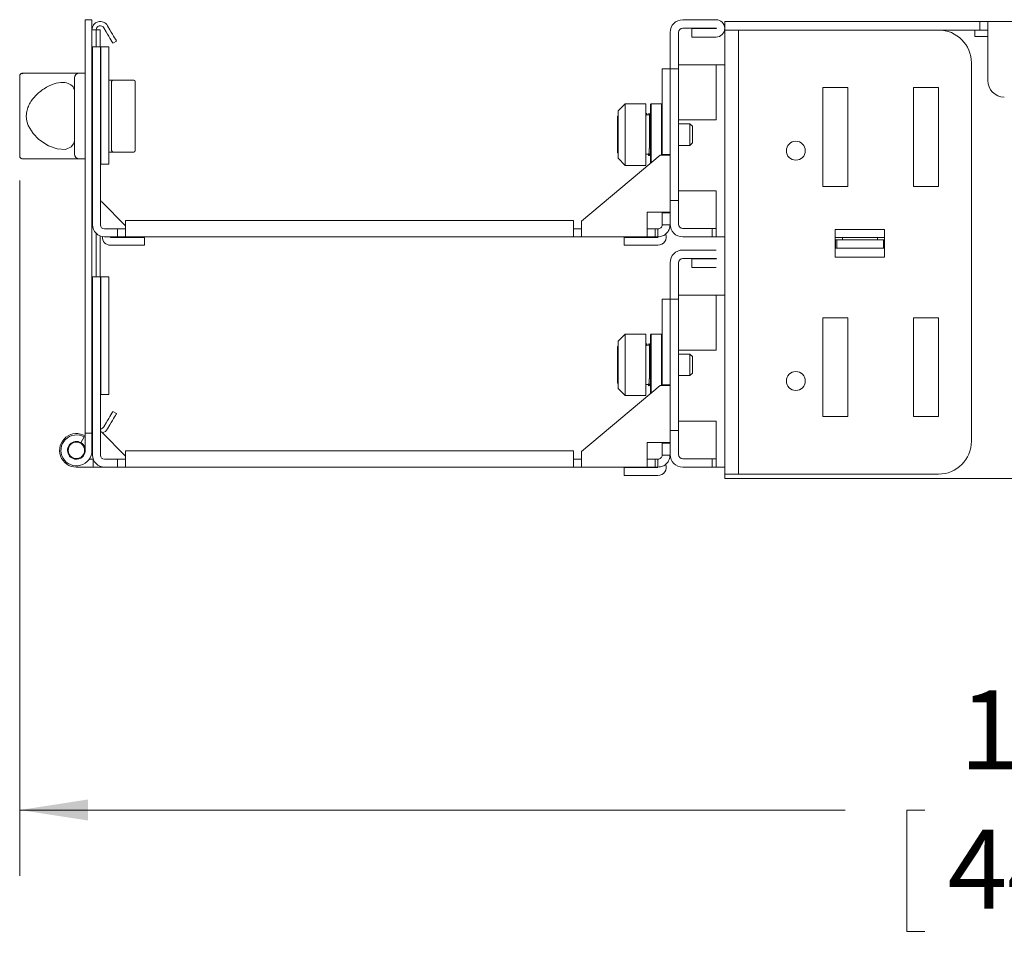
# Model space of a CAD drawing. Units: inches. Extents: x 0.3 to 21.8, y 0.2 to 16.9.
# Drawn here: x 12.7 to 14.6, y 6 to 7.7 of the extents above; entities that cross this region are included whole.
import ezdxf

# ---------------------------------------------------------------- set-up
doc = ezdxf.new("R2010")
doc.units = ezdxf.units.IN
doc.header["$MEASUREMENT"] = 0
doc.styles.add('SLDTEXTSTYLE1', font='TXT', dxfattribs={"width": 0.605})
doc.dimstyles.new('SLDDIMSTYLE0', dxfattribs={"dimtxt": 0.15, "dimasz": 0.13, "dimexe": 0, "dimexo": 0.0625, "dimgap": 0.0375, "dimtad": 0, "dimtih": 1, "dimtoh": 1, "dimlfac": 4, "dimrnd": 1e-09, "dimzin": 12, "dimdsep": 46, "dimtxsty": 'SLDTEXTSTYLE1', "dimsah": 1, "dimcen": 0.09, "dimadec": 0, "dimazin": 3, "dimtfac": 1, "dimtofl": 0, "dimtmove": 0, "dimatfit": 3, "dimfxl": 0, "dimfrac": 2, "dimtolj": 1, "dimtzin": 12, "dimarcsym": 0})

# ---------------------------------------------------------------- blocks, each defined once
blk = doc.blocks.new('_D_4')
at = {"color": 7, "linetype": 'Continuous', "lineweight": 0}
for p, q in [((12.6787, 7.4166), (12.6787, 6.0954)), ((17.0647, 6.966), (17.0647, 6.0954)), ((12.6787, 6.2204), (14.2475, 6.2204)), ((14.3992, 6.2199), (14.3649, 6.2199)), ((14.3649, 6.2199), (14.3649, 5.9897)), ((15.3441, 6.2199), (15.3785, 6.2199)), ((15.3785, 6.2199), (15.3785, 5.9897)), ((17.0647, 6.2204), (15.4959, 6.2204)), ((14.3649, 5.9897), (14.3992, 5.9897)), ((15.3785, 5.9897), (15.3441, 5.9897))]:
    blk.add_line(p, q, dxfattribs=at)
for points in [[(12.6787, 6.2204), (12.8087, 6.2004), (12.8087, 6.2404)], [(17.0647, 6.2204), (16.9347, 6.2404), (16.9347, 6.2004)]]:
    blk.add_solid(points, dxfattribs=at)
at = {"color": 7, "linetype": 'Continuous', "lineweight": 0, "char_height": 0.15, "attachment_point": 1, "style": 'SLDTEXTSTYLE1'}
for s, insert in [('17,54in', (14.4649, 6.4476, 0.001)), ('445,6mm', (14.4422, 6.183, 0.001))]:
    blk.add_mtext(s, dxfattribs=dict(at, insert=insert))

msp = doc.modelspace()

# ---------------------------------------------------------------- linework, layer by layer
at = {"color": 7, "linetype": 'Continuous', "lineweight": 15}
for p, q in [((12.8034, 7.7219), (12.8159, 7.7219)), ((12.8034, 7.6969), (12.8034, 7.7219)), ((12.8159, 7.7219), (12.8159, 7.6969)), ((12.8457, 7.7105), (12.8502, 7.7028)), ((14.0023, 7.7218), (13.9388, 7.7218)), ((14.0188, 7.7022), (14.0188, 7.7182)), ((14.0188, 7.7182), (14.0428, 7.7182)), ((14.0428, 7.7182), (14.5038, 7.7182)), ((14.5038, 7.7022), (14.5038, 7.7182)), ((14.5038, 7.7182), (14.5188, 7.7182)), ((14.5188, 7.6942), (14.5188, 7.7182)), ((14.5188, 7.7182), (15.6125, 7.7182)), ((12.8034, 6.9365), (12.8034, 7.6969)), ((12.8159, 7.7025), (12.8239, 7.7025)), ((12.8159, 6.9365), (12.8159, 7.6969)), ((12.8239, 7.7025), (12.8314, 7.7025)), ((12.8239, 7.6775), (12.8239, 7.7025)), ((12.8314, 7.7025), (12.8314, 7.6775)), ((12.8388, 7.7065), (12.8433, 7.6988)), ((13.9148, 7.6978), (13.9148, 7.6287)), ((13.9308, 7.6978), (13.9308, 7.6287)), ((14.0023, 7.7058), (13.9388, 7.7058)), ((13.9563, 7.7049), (13.9563, 7.6889)), ((13.9563, 7.7049), (14.0023, 7.7049)), ((14.0188, 7.7022), (14.045, 7.7022)), ((14.0188, 7.6397), (14.0188, 7.7022)), ((14.045, 7.7022), (14.045, 7.6397)), ((14.053, 7.7022), (14.045, 7.7022)), ((14.425, 7.7022), (14.053, 7.7022)), ((14.425, 7.7022), (14.5038, 7.7022)), ((14.4938, 7.6897), (14.4938, 7.7022)), ((14.5038, 7.7022), (14.5188, 7.7022)), ((14.5188, 7.6063), (14.5188, 7.6942)), ((12.8239, 7.6706), (12.8239, 7.6775)), ((12.8314, 7.6706), (12.8314, 7.6775)), ((12.8627, 7.6811), (12.8558, 7.6771)), ((13.9563, 7.6889), (14.0023, 7.6889)), ((14.5188, 7.6897), (14.4938, 7.6897)), ((12.8171, 7.6706), (12.8321, 7.6706)), ((12.8171, 7.6081), (12.8171, 7.6706)), ((12.8321, 7.6706), (12.8321, 7.6081)), ((12.8331, 7.6706), (12.8321, 7.6706)), ((12.8331, 7.6706), (12.8481, 7.6706)), ((12.8331, 7.4473), (12.8331, 7.6706)), ((12.8481, 7.4473), (12.8481, 7.6706)), ((13.931, 7.5318), (13.931, 7.6361)), ((13.931, 7.6361), (14.0023, 7.6361)), ((14.0023, 7.5318), (14.0023, 7.6361)), ((14.0188, 7.6361), (14.0023, 7.6361)), ((14.0188, 6.921), (14.0188, 7.6397)), ((14.045, 6.921), (14.045, 7.6397)), ((14.4875, 6.921), (14.4875, 7.6397)), ((12.8032, 7.6201), (12.7918, 7.6201)), ((13.8998, 7.6287), (13.9148, 7.6287)), ((13.8998, 7.5662), (13.8998, 7.6287)), ((13.9148, 7.6287), (13.9148, 7.5662)), ((13.9148, 7.6287), (13.9308, 7.6287)), ((13.9308, 7.6287), (13.9308, 7.5662)), ((12.6787, 7.5389), (12.6787, 7.6113)), ((12.783, 7.6051), (12.783, 7.4727)), ((12.8159, 7.6073), (12.8171, 7.6073)), ((12.8171, 7.3323), (12.8171, 7.6081)), ((12.8321, 7.3323), (12.8321, 7.6081)), ((12.8481, 7.6073), (12.8504, 7.6073)), ((12.8534, 7.6044), (12.8534, 7.4735)), ((12.8599, 7.6073), (12.8949, 7.6073)), ((12.8984, 7.6044), (12.8984, 7.4735)), ((14.2525, 7.5928), (14.205, 7.5928)), ((14.205, 7.5928), (14.205, 7.4053)), ((14.2525, 7.4053), (14.2525, 7.5928)), ((14.3775, 7.5928), (14.3775, 7.4053)), ((14.425, 7.5928), (14.3775, 7.5928)), ((14.425, 7.4053), (14.425, 7.5928)), ((13.8297, 7.5622), (13.8161, 7.5487)), ((13.869, 7.5622), (13.8297, 7.5622)), ((13.8297, 7.5622), (13.8297, 7.4452)), ((13.869, 7.4452), (13.869, 7.5622)), ((13.879, 7.5622), (13.8775, 7.5608)), ((13.8775, 7.4492), (13.8775, 7.5608)), ((13.8983, 7.5622), (13.879, 7.5622)), ((13.879, 7.4813), (13.879, 7.5622)), ((13.8998, 7.5608), (13.8983, 7.5622)), ((13.8983, 7.4645), (13.8983, 7.5622)), ((13.8998, 7.5662), (13.8998, 7.4657)), ((13.9148, 7.5662), (13.9148, 7.4657)), ((13.9148, 7.4412), (13.9148, 7.5662)), ((13.9308, 7.4412), (13.9308, 7.5662)), ((13.8161, 7.5487), (13.8161, 7.4588)), ((12.6787, 7.4666), (12.6787, 7.5389)), ((13.8161, 7.5392), (13.8148, 7.5378)), ((13.8148, 7.5378), (13.8148, 7.4696)), ((13.8692, 7.5411), (13.869, 7.5411)), ((13.8775, 7.5411), (13.8694, 7.5411)), ((13.9526, 7.5242), (13.9308, 7.5242)), ((13.931, 7.5318), (13.931, 7.5242)), ((14.0023, 7.5318), (13.931, 7.5318)), ((13.9573, 7.5196), (13.9526, 7.5242)), ((13.9526, 7.4832), (13.9526, 7.5242)), ((13.9573, 7.4976), (13.9573, 7.5196)), ((13.9526, 7.4832), (13.9573, 7.4879)), ((13.9573, 7.4879), (13.9573, 7.4976)), ((12.8159, 7.4705), (12.8171, 7.4705)), ((12.8481, 7.4705), (12.8504, 7.4705)), ((12.8599, 7.4705), (12.8949, 7.4705)), ((13.8148, 7.4696), (13.8161, 7.4683)), ((13.879, 7.4504), (13.879, 7.4813)), ((13.9308, 7.4832), (13.9526, 7.4832)), ((13.931, 7.4832), (13.931, 7.3968)), ((12.8032, 7.4577), (12.7918, 7.4577)), ((13.8957, 7.4645), (13.7465, 7.3393)), ((13.8161, 7.4588), (13.8297, 7.4452)), ((13.869, 7.4664), (13.8775, 7.4664)), ((13.9148, 7.4645), (13.8957, 7.4645)), ((13.8998, 7.4657), (13.9148, 7.4657)), ((13.8998, 7.4657), (13.8998, 7.4645)), ((13.9148, 7.3563), (13.9148, 7.4645)), ((12.8321, 7.4473), (12.8331, 7.4473)), ((12.8331, 7.4473), (12.8481, 7.4473)), ((13.8297, 7.4452), (13.869, 7.4452)), ((13.9308, 7.4412), (13.9308, 7.3787)), ((13.931, 7.3968), (14.0023, 7.3968)), ((14.0023, 7.3333), (14.0023, 7.3968)), ((14.205, 7.4053), (14.2525, 7.4053)), ((14.3775, 7.4053), (14.425, 7.4053)), ((12.8798, 7.3304), (12.8345, 7.3757)), ((13.9308, 7.3787), (13.9148, 7.3787)), ((13.9308, 7.3787), (13.9308, 7.3333)), ((13.8715, 7.3563), (13.9148, 7.3563)), ((13.8715, 7.3323), (13.8715, 7.3563)), ((13.8998, 7.3563), (13.8998, 7.3551)), ((13.8998, 7.3551), (13.9148, 7.3551)), ((13.8998, 7.3551), (13.8998, 7.3323)), ((13.9148, 7.3563), (13.9148, 7.3551)), ((13.9148, 7.3551), (13.9148, 7.3323)), ((12.8798, 7.3093), (12.8798, 7.3403)), ((13.7315, 7.3403), (12.8798, 7.3403)), ((13.7315, 7.3403), (13.7315, 7.3093)), ((13.7465, 7.3393), (13.7465, 7.3323)), ((12.8648, 7.3243), (12.8401, 7.3243)), ((12.8648, 7.3243), (12.8648, 7.3093)), ((12.8648, 7.3243), (12.8798, 7.3243)), ((13.7465, 7.3243), (13.7315, 7.3243)), ((13.7465, 7.3093), (13.7465, 7.3323)), ((13.8715, 7.3323), (13.8715, 7.3093)), ((13.8865, 7.3243), (13.8715, 7.3243)), ((13.8865, 7.3243), (13.8865, 7.3093)), ((13.8918, 7.3243), (13.8865, 7.3243)), ((13.8918, 7.3093), (13.8918, 7.3243)), ((13.9148, 7.3323), (13.8998, 7.3323)), ((13.9388, 7.3253), (13.9948, 7.3253)), ((13.9948, 7.3093), (13.9948, 7.3253)), ((14.0023, 7.3253), (13.9948, 7.3253)), ((14.0023, 7.3093), (14.0023, 7.3333)), ((14.3225, 7.3235), (14.2288, 7.3235)), ((14.2288, 7.3235), (14.2288, 7.2707)), ((14.3225, 7.2707), (14.3225, 7.3235)), ((12.8239, 7.2331), (12.8239, 7.3161)), ((12.8314, 7.2331), (12.8314, 7.3111)), ((12.8648, 7.3093), (12.8401, 7.3093)), ((12.8514, 7.3084), (12.9159, 7.3084)), ((12.8648, 7.3093), (12.8798, 7.3093)), ((13.7315, 7.3093), (12.8798, 7.3093)), ((12.9159, 7.3084), (12.9159, 7.2934)), ((13.7315, 7.3093), (13.7465, 7.3093)), ((13.8715, 7.3093), (13.7465, 7.3093)), ((13.8273, 7.3084), (13.8273, 7.2934)), ((13.8273, 7.3084), (13.8918, 7.3084)), ((13.8715, 7.3093), (13.8865, 7.3093)), ((13.8918, 7.3093), (13.8865, 7.3093)), ((13.9388, 7.3093), (13.9948, 7.3093)), ((13.9948, 7.3093), (14.0023, 7.3093)), ((14.0188, 7.3093), (14.0023, 7.3093)), ((14.3225, 7.3078), (14.2288, 7.3078)), ((14.2288, 7.3038), (14.2289, 7.3038)), ((14.2289, 7.2878), (14.2289, 7.3038)), ((14.2289, 7.3038), (14.2314, 7.3038)), ((14.2314, 7.2878), (14.2314, 7.3038)), ((14.2314, 7.3038), (14.3201, 7.3038)), ((14.2426, 7.3078), (14.2426, 7.3038)), ((14.3089, 7.3038), (14.3089, 7.3078)), ((14.3201, 7.2878), (14.3201, 7.3038)), ((14.3201, 7.3038), (14.3225, 7.3038)), ((12.8514, 7.2934), (12.9159, 7.2934)), ((13.8273, 7.2934), (13.8918, 7.2934)), ((14.0023, 7.2843), (13.9388, 7.2843)), ((14.2288, 7.2878), (14.3225, 7.2878)), ((14.0023, 7.2683), (13.9388, 7.2683)), ((13.9563, 7.2674), (13.9563, 7.2514)), ((13.9563, 7.2674), (14.0023, 7.2674)), ((14.2288, 7.2707), (14.3225, 7.2707)), ((13.9148, 7.2603), (13.9148, 7.1912)), ((13.9308, 7.2603), (13.9308, 7.1912)), ((13.9563, 7.2514), (14.0023, 7.2514)), ((12.8171, 7.2331), (12.8321, 7.2331)), ((12.8171, 7.1706), (12.8171, 7.2331)), ((12.8321, 7.2331), (12.8321, 7.1706)), ((12.8331, 7.2331), (12.8321, 7.2331)), ((12.8331, 7.2331), (12.8481, 7.2331)), ((12.8331, 7.0098), (12.8331, 7.2331)), ((12.8481, 7.0098), (12.8481, 7.2331)), ((13.8998, 7.1912), (13.9148, 7.1912)), ((13.8998, 7.1287), (13.8998, 7.1912)), ((13.9148, 7.1912), (13.9148, 7.1287)), ((13.9148, 7.1912), (13.9308, 7.1912)), ((13.9308, 7.1912), (13.9308, 7.1287)), ((13.931, 7.0943), (13.931, 7.1986)), ((13.931, 7.1986), (14.0023, 7.1986)), ((14.0023, 7.0943), (14.0023, 7.1986)), ((14.0188, 7.1986), (14.0023, 7.1986)), ((12.8171, 6.8948), (12.8171, 7.1706)), ((12.8321, 6.8948), (12.8321, 7.1706)), ((14.205, 7.1553), (14.205, 6.9678)), ((14.2525, 7.1553), (14.205, 7.1553)), ((14.2525, 6.9678), (14.2525, 7.1553)), ((14.3775, 7.1553), (14.3775, 6.9678)), ((14.425, 7.1553), (14.3775, 7.1553)), ((14.425, 6.9678), (14.425, 7.1553)), ((13.8297, 7.1247), (13.8161, 7.1112)), ((13.8161, 7.1112), (13.8161, 7.0213)), ((13.869, 7.1247), (13.8297, 7.1247)), ((13.8297, 7.1247), (13.8297, 7.0077)), ((13.869, 7.0077), (13.869, 7.1247)), ((13.879, 7.1247), (13.8775, 7.1233)), ((13.8775, 7.0117), (13.8775, 7.1233)), ((13.8983, 7.1247), (13.879, 7.1247)), ((13.879, 7.0438), (13.879, 7.1247)), ((13.8998, 7.1233), (13.8983, 7.1247)), ((13.8983, 7.027), (13.8983, 7.1247)), ((13.8998, 7.1287), (13.8998, 7.0282)), ((13.9148, 7.1287), (13.9148, 7.0282)), ((13.9148, 7.0037), (13.9148, 7.1287)), ((13.9308, 7.0037), (13.9308, 7.1287)), ((13.8161, 7.1017), (13.8148, 7.1003)), ((13.8148, 7.1003), (13.8148, 7.0321)), ((13.8692, 7.1036), (13.869, 7.1036)), ((13.8775, 7.1036), (13.8694, 7.1036)), ((13.931, 7.0943), (13.931, 7.0867)), ((14.0023, 7.0943), (13.931, 7.0943)), ((13.9526, 7.0867), (13.9308, 7.0867)), ((13.9573, 7.0821), (13.9526, 7.0867)), ((13.9526, 7.0457), (13.9526, 7.0867)), ((13.9573, 7.0601), (13.9573, 7.0821)), ((13.9573, 7.0504), (13.9573, 7.0601)), ((13.879, 7.0129), (13.879, 7.0438)), ((13.9308, 7.0457), (13.9526, 7.0457)), ((13.931, 7.0457), (13.931, 6.9593)), ((13.9526, 7.0457), (13.9573, 7.0504)), ((13.8957, 7.027), (13.7465, 6.9018)), ((13.8148, 7.0321), (13.8161, 7.0308)), ((13.8161, 7.0213), (13.8297, 7.0077)), ((13.869, 7.0289), (13.8775, 7.0289)), ((13.9148, 7.027), (13.8957, 7.027)), ((13.8998, 7.0282), (13.9148, 7.0282)), ((13.8998, 7.0282), (13.8998, 7.027)), ((13.9148, 6.9188), (13.9148, 7.027)), ((12.8321, 7.0098), (12.8331, 7.0098)), ((12.8331, 7.0098), (12.8481, 7.0098)), ((13.8297, 7.0077), (13.869, 7.0077)), ((13.9308, 7.0037), (13.9308, 6.9412)), ((12.8558, 6.9778), (12.8627, 6.9738)), ((14.205, 6.9678), (14.2525, 6.9678)), ((14.3775, 6.9678), (14.425, 6.9678)), ((12.8171, 6.9525), (12.8159, 6.9525)), ((12.8388, 6.9485), (12.8433, 6.9562)), ((12.8457, 6.9445), (12.8502, 6.9522)), ((13.931, 6.9593), (14.0023, 6.9593)), ((14.0023, 6.8958), (14.0023, 6.9593)), ((12.795, 6.9183), (12.8012, 6.9292)), ((12.8159, 6.9365), (12.8034, 6.9365)), ((12.8034, 6.9365), (12.8034, 6.9037)), ((12.8159, 6.9365), (12.8159, 6.9037)), ((12.8798, 6.8929), (12.8345, 6.9382)), ((13.9308, 6.9412), (13.9148, 6.9412)), ((13.9308, 6.9412), (13.9308, 6.8958)), ((12.8171, 6.9126), (12.8159, 6.9161)), ((13.8715, 6.9188), (13.9148, 6.9188)), ((13.8715, 6.8948), (13.8715, 6.9188)), ((13.8998, 6.9188), (13.8998, 6.9176)), ((13.8998, 6.9176), (13.9148, 6.9176)), ((13.8998, 6.9176), (13.8998, 6.8948)), ((13.9148, 6.9188), (13.9148, 6.9176)), ((13.9148, 6.9176), (13.9148, 6.8948)), ((14.0188, 6.8585), (14.0188, 6.921)), ((14.045, 6.921), (14.045, 6.8585)), ((12.8106, 6.8868), (12.8184, 6.8868)), ((12.8154, 6.8986), (12.8171, 6.8983)), ((12.8184, 6.8718), (12.8184, 6.8868)), ((12.8184, 6.8868), (12.8186, 6.8868)), ((12.8648, 6.8868), (12.8401, 6.8868)), ((12.8648, 6.8868), (12.8648, 6.8718)), ((12.8648, 6.8868), (12.8798, 6.8868)), ((12.8798, 6.8718), (12.8798, 6.9028)), ((13.7315, 6.9028), (12.8798, 6.9028)), ((13.7315, 6.9028), (13.7315, 6.8718)), ((13.7465, 6.8868), (13.7315, 6.8868)), ((13.7465, 6.9018), (13.7465, 6.8948)), ((13.7465, 6.8718), (13.7465, 6.8948)), ((13.8715, 6.8948), (13.8715, 6.8718)), ((13.8865, 6.8868), (13.8715, 6.8868)), ((13.8865, 6.8868), (13.8865, 6.8718)), ((13.8918, 6.8868), (13.8865, 6.8868)), ((13.8918, 6.8718), (13.8918, 6.8868)), ((13.9148, 6.8948), (13.8998, 6.8948)), ((13.9388, 6.8878), (13.9948, 6.8878)), ((13.9948, 6.8718), (13.9948, 6.8878)), ((14.0023, 6.8878), (13.9948, 6.8878)), ((14.0023, 6.8718), (14.0023, 6.8958)), ((12.7865, 6.8718), (12.8184, 6.8718)), ((12.8184, 6.8718), (12.8401, 6.8718)), ((12.8648, 6.8718), (12.8401, 6.8718)), ((12.8648, 6.8718), (12.8798, 6.8718)), ((13.7315, 6.8718), (12.8798, 6.8718)), ((13.7315, 6.8718), (13.7465, 6.8718)), ((13.8715, 6.8718), (13.7465, 6.8718)), ((13.8273, 6.8709), (13.8273, 6.8559)), ((13.8273, 6.8709), (13.8918, 6.8709)), ((13.8715, 6.8718), (13.8865, 6.8718)), ((13.8918, 6.8718), (13.8865, 6.8718)), ((13.9388, 6.8718), (13.9948, 6.8718)), ((13.9948, 6.8718), (14.0023, 6.8718)), ((14.0188, 6.8718), (14.0023, 6.8718)), ((13.8273, 6.8559), (13.8918, 6.8559)), ((14.045, 6.8585), (14.0188, 6.8585)), ((14.0188, 6.8503), (14.0188, 6.8585)), ((16.1198, 6.8503), (14.0188, 6.8503)), ((14.053, 6.8585), (14.045, 6.8585)), ((14.425, 6.8585), (14.053, 6.8585))]:
    msp.add_line(p, q, dxfattribs=at)
at = {"color": 7, "linetype": 'Continuous', "lineweight": 15, "flags": 128}
for points in [[(12.8558, 7.6771), (12.8555, 7.6775), (12.8548, 7.6788), (12.8537, 7.6808), (12.8521, 7.6835), (12.8502, 7.6867), (12.848, 7.6905), (12.8457, 7.6945), (12.8433, 7.6988)], [(12.8502, 7.7028), (12.8526, 7.6985), (12.855, 7.6945), (12.8571, 7.6907), (12.859, 7.6875), (12.8606, 7.6848), (12.8617, 7.6828), (12.8625, 7.6815), (12.8627, 7.6811)], [(12.6911, 7.5389), (12.6923, 7.5291), (12.695, 7.5208), (12.7044, 7.5054), (12.7152, 7.4943), (12.7337, 7.4821), (12.7498, 7.4763), (12.7654, 7.4755), (12.7768, 7.4805), (12.781, 7.486), (12.7819, 7.4884), (12.7822, 7.4896), (12.7824, 7.4902), (12.7824, 7.4905), (12.7825, 7.4907), (12.7825, 7.4908), (12.7825, 7.4908), (12.7825, 7.4908), (12.7825, 7.4908), (12.7825, 7.4908), (12.7825, 7.4908), (12.7825, 7.4908), (12.7825, 7.4908), (12.7825, 7.4908), (12.7825, 7.4908), (12.7825, 7.4908), (12.7825, 7.4908), (12.7826, 7.4915), (12.7828, 7.4926), (12.783, 7.4963)], [(12.8433, 6.9562), (12.8457, 6.9604), (12.848, 6.9644), (12.8502, 6.9682), (12.8521, 6.9715), (12.8537, 6.9742), (12.8548, 6.9762), (12.8555, 6.9774), (12.8558, 6.9778)], [(12.8627, 6.9738), (12.8625, 6.9734), (12.8617, 6.9722), (12.8606, 6.9702), (12.859, 6.9675), (12.8571, 6.9642), (12.855, 6.9604), (12.8526, 6.9564), (12.8502, 6.9522)], [(12.8159, 6.9525), (12.8167, 6.9473), (12.8171, 6.9463)]]:
    msp.add_lwpolyline(points, dxfattribs=at)
at = {"color": 7, "linetype": 'Continuous', "lineweight": 15}
for centre, radius in [((14.1538, 7.473), 0.018), ((14.1538, 7.0355), 0.018), ((12.7865, 6.9037), 0.0156)]:
    msp.add_circle(centre, radius, dxfattribs=at)
for centre, radius, start, end in [((12.8319, 7.7025), 0.016, 30, 180), ((12.8319, 7.7025), 0.008, 30, 180), ((13.9388, 7.6978), 0.024, 90, 180), ((14.0023, 7.7054), 0.0165, 270, 90), ((13.9388, 7.6978), 0.008, 90, 180), ((14.0023, 7.7054), 0.000492, 270, 90), ((14.425, 7.6397), 0.0625, 0, 90), ((12.7918, 7.6113), 0.00886, 90, 180), ((12.8563, 7.6044), 0.00295, 90, 180), ((12.8954, 7.6044), 0.00295, 0, 90), ((14.55, 7.6063), 0.0313, 180, 270), ((12.8563, 7.4735), 0.00295, 180, 270), ((12.8954, 7.4735), 0.00295, 270, 0), ((12.7918, 7.4666), 0.00886, 180, 270), ((12.8401, 7.3814), 0.008, 180, 225), ((12.8401, 7.3323), 0.023, 180, 270), ((12.8401, 7.3323), 0.008, 180, 270), ((13.9388, 7.3333), 0.024, 180, 270), ((13.9388, 7.3333), 0.008, 180, 270), ((12.8514, 7.3089), 0.0155, 176.7308, 270), ((12.8514, 7.3089), 0.000492, 90, 270), ((13.8918, 7.3089), 0.0155, 270, 22.3576), ((13.9388, 7.2603), 0.024, 90, 180), ((13.9388, 7.2603), 0.008, 90, 180), ((14.0023, 7.2679), 0.000492, 270, 90), ((12.8319, 6.9525), 0.008, 271.8267, 330), ((12.8401, 6.9439), 0.008, 180, 225), ((12.8319, 6.9525), 0.016, 284.0129, 330), ((12.7865, 6.9037), 0.0319, 58.0343, 270), ((12.7865, 6.9037), 0.0294, 60, 0), ((12.7865, 6.9037), 0.0169, 60, 0), ((12.7865, 6.9037), 0.0169, 0, 60), ((14.425, 6.921), 0.0625, 270, 0), ((12.8401, 6.8948), 0.023, 180, 270), ((12.8401, 6.8948), 0.008, 180, 270), ((13.9388, 6.8958), 0.024, 180, 270), ((13.9388, 6.8958), 0.008, 180, 270), ((13.8918, 6.8714), 0.0155, 270, 22.3576)]:
    msp.add_arc(centre, radius, start, end, dxfattribs=at)
for points, knots in [([(12.6787, 7.6152), (12.6787, 7.6158), (12.6789, 7.6171), (12.68, 7.6188), (12.6816, 7.6199), (12.6829, 7.62), (12.6836, 7.6201)], [0, 0, 0, 0, 0.249083, 0.49828, 0.749696, 1, 1, 1, 1]), ([(12.6836, 7.6201), (12.6836, 7.6201), (12.6837, 7.62), (12.6841, 7.6196), (12.6844, 7.6191), (12.6846, 7.6188)], [0, 0, 0, 0, 0.295418, 0.628921, 1, 1, 1, 1]), ([(12.6836, 7.6201), (12.6961, 7.6201), (12.7211, 7.6201), (12.7502, 7.6201), (12.7698, 7.6201), (12.7818, 7.6201), (12.7901, 7.6201), (12.7913, 7.6201), (12.7918, 7.6201)], [0, 0, 0, 0, 0.2500317, 0.4998331, 0.6251134, 0.7501141, 0.8750961, 1, 1, 1, 1]), ([(12.6787, 7.6152), (12.6787, 7.6152), (12.6787, 7.6152), (12.6787, 7.6152), (12.6787, 7.6152), (12.6787, 7.6152), (12.6787, 7.6151), (12.6787, 7.6146), (12.6787, 7.6134), (12.6787, 7.6122), (12.6787, 7.6113)], [0, 0, 0, 0, 0.000528, 0.001114, 0.002614, 0.007384, 0.024564, 0.088347, 0.314621, 1, 1, 1, 1]), ([(12.6911, 7.5389), (12.6914, 7.5427), (12.692, 7.5499), (12.6973, 7.5632), (12.708, 7.5779), (12.7249, 7.5917), (12.7435, 7.6007), (12.7611, 7.6038), (12.7742, 7.6004), (12.7806, 7.595), (12.7813, 7.5905), (12.7814, 7.5899)], [0, 0, 0, 0, 0.074492, 0.14133, 0.281514, 0.42896, 0.577192, 0.715276, 0.848021, 0.981324, 1, 1, 1, 1]), ([(12.783, 7.6113), (12.783, 7.6112), (12.783, 7.6111), (12.783, 7.6103), (12.783, 7.6095), (12.783, 7.6085), (12.783, 7.6071), (12.783, 7.6059), (12.783, 7.6051)], [0, 0, 0, 0, 0.239466, 0.368361, 0.500002, 0.631639, 0.760544, 1, 1, 1, 1]), ([(12.8504, 7.6073), (12.8512, 7.6073), (12.8523, 7.6073), (12.8537, 7.6073), (12.8546, 7.6073), (12.8554, 7.6073), (12.8561, 7.6073), (12.8563, 7.6073), (12.8563, 7.6073)], [0, 0, 0, 0, 0.239457, 0.368357, 0.499998, 0.631634, 0.760533, 1, 1, 1, 1]), ([(12.8563, 7.6073), (12.8564, 7.6073), (12.8564, 7.6073), (12.8567, 7.6073), (12.8571, 7.6073), (12.8576, 7.6073), (12.8582, 7.6073), (12.8588, 7.6073), (12.8594, 7.6073), (12.8597, 7.6073), (12.8599, 7.6073)], [0, 0, 0, 0, 0.122205, 0.249997, 0.377788, 0.500013, 0.622214, 0.749996, 0.87778, 1, 1, 1, 1]), ([(12.8954, 7.6073), (12.8954, 7.6073), (12.8954, 7.6073), (12.8953, 7.6073), (12.8951, 7.6073), (12.8949, 7.6073), (12.8949, 7.6073)], [0, 0, 0, 0, 0.247596, 0.5, 0.752317, 1, 1, 1, 1]), ([(13.8693, 7.5433), (13.8694, 7.5435), (13.8696, 7.5444), (13.8698, 7.5437), (13.87, 7.5412), (13.87, 7.5411)], [0, 0, 0, 0, 0.2448655, 0.9762618, 1, 1, 1, 1]), ([(13.8709, 7.5424), (13.8709, 7.5426), (13.8708, 7.543), (13.8704, 7.5435), (13.87, 7.5438), (13.8696, 7.5439), (13.8694, 7.5439)], [0, 0, 0, 0, 0.245313, 0.496579, 0.749408, 1, 1, 1, 1]), ([(13.8741, 7.4643), (13.8743, 7.4644), (13.8747, 7.4648), (13.8753, 7.474), (13.8757, 7.4892), (13.8759, 7.5073), (13.8759, 7.5247), (13.8759, 7.5379), (13.8758, 7.5443), (13.8759, 7.5432), (13.8759, 7.5428)], [0, 0, 0, 0, 0.100574, 0.238931, 0.377276, 0.515629, 0.654076, 0.792312, 0.930206, 1, 1, 1, 1]), ([(13.8759, 7.5439), (13.8757, 7.5438), (13.8753, 7.5438), (13.8749, 7.5434), (13.8745, 7.543), (13.8745, 7.5426), (13.8744, 7.5424)], [0, 0, 0, 0, 0.250105, 0.5023906, 0.7536515, 1, 1, 1, 1]), ([(13.8694, 7.5411), (13.8693, 7.541), (13.8692, 7.541), (13.869, 7.5399), (13.869, 7.5396)], [0, 0, 0, 0, 0.769765, 1, 1, 1, 1]), ([(13.8755, 7.4855), (13.8755, 7.4833), (13.8754, 7.4789), (13.8751, 7.4737), (13.8748, 7.4696), (13.8745, 7.4671), (13.8742, 7.466), (13.8741, 7.4663), (13.8741, 7.4663)], [0, 0, 0, 0, 0.190401, 0.387477, 0.585137, 0.783211, 0.980906, 1, 1, 1, 1]), ([(12.783, 7.4666), (12.783, 7.4667), (12.783, 7.4668), (12.783, 7.4676), (12.783, 7.4683), (12.783, 7.4693), (12.783, 7.4708), (12.783, 7.4719), (12.783, 7.4727)], [0, 0, 0, 0, 0.239466, 0.368362, 0.500002, 0.63164, 0.760545, 1, 1, 1, 1]), ([(12.8504, 7.4705), (12.8512, 7.4705), (12.8523, 7.4705), (12.8537, 7.4705), (12.8546, 7.4705), (12.8554, 7.4705), (12.8561, 7.4705), (12.8563, 7.4705), (12.8563, 7.4705)], [0, 0, 0, 0, 0.239457, 0.368357, 0.499998, 0.631634, 0.760533, 1, 1, 1, 1]), ([(12.8563, 7.4705), (12.8564, 7.4705), (12.8564, 7.4705), (12.8567, 7.4705), (12.8571, 7.4705), (12.8576, 7.4705), (12.8582, 7.4705), (12.8588, 7.4705), (12.8594, 7.4705), (12.8597, 7.4705), (12.8599, 7.4705)], [0, 0, 0, 0, 0.122205, 0.249997, 0.377788, 0.500013, 0.622214, 0.749996, 0.87778, 1, 1, 1, 1]), ([(12.8949, 7.4705), (12.8949, 7.4705), (12.8951, 7.4705), (12.8953, 7.4705), (12.8954, 7.4705), (12.8954, 7.4705), (12.8954, 7.4705)], [0, 0, 0, 0, 0.247683, 0.5, 0.752404, 1, 1, 1, 1]), ([(12.6787, 7.4626), (12.6787, 7.4626), (12.6787, 7.4626), (12.6787, 7.4626), (12.6787, 7.4626), (12.6787, 7.4627), (12.6787, 7.4628), (12.6787, 7.4632), (12.6787, 7.4645), (12.6787, 7.4657), (12.6787, 7.4666)], [0, 0, 0, 0, 0.000528, 0.001116, 0.002616, 0.007386, 0.024563, 0.088344, 0.314618, 1, 1, 1, 1]), ([(12.6787, 7.4626), (12.6787, 7.462), (12.6789, 7.4607), (12.68, 7.4591), (12.6816, 7.4579), (12.6829, 7.4578), (12.6836, 7.4577)], [0, 0, 0, 0, 0.249081, 0.498279, 0.749696, 1, 1, 1, 1]), ([(12.6836, 7.4577), (12.6961, 7.4577), (12.7211, 7.4577), (12.7502, 7.4577), (12.7698, 7.4577), (12.7818, 7.4577), (12.7901, 7.4577), (12.7913, 7.4577), (12.7918, 7.4577)], [0, 0, 0, 0, 0.2500317, 0.4998331, 0.6251134, 0.7501141, 0.8750961, 1, 1, 1, 1]), ([(13.8736, 7.4664), (13.8737, 7.465), (13.8738, 7.4635), (13.8739, 7.4638), (13.8739, 7.4638)], [0, 0, 0, 0, 0.949308, 1, 1, 1, 1]), ([(13.8741, 7.4635), (13.8743, 7.4635), (13.8747, 7.4636), (13.8752, 7.4639), (13.8755, 7.4644), (13.8756, 7.4648), (13.8756, 7.465)], [0, 0, 0, 0, 0.250127, 0.502525, 0.753749, 1, 1, 1, 1]), ([(13.8918, 7.3243), (13.8928, 7.3245), (13.8949, 7.3247), (13.8976, 7.3266), (13.8994, 7.3292), (13.8996, 7.3313), (13.8998, 7.3323)], [0, 0, 0, 0, 0.25, 0.499999, 0.749999, 1, 1, 1, 1]), ([(13.8918, 7.3093), (13.8948, 7.3097), (13.9008, 7.3104), (13.9084, 7.3157), (13.9137, 7.3233), (13.9144, 7.3293), (13.9148, 7.3323)], [0, 0, 0, 0, 0.25, 0.5, 0.75, 1, 1, 1, 1]), ([(13.8694, 7.1036), (13.8693, 7.1035), (13.8692, 7.1035), (13.869, 7.1024), (13.869, 7.1021)], [0, 0, 0, 0, 0.769764, 1, 1, 1, 1]), ([(13.8693, 7.1058), (13.8694, 7.106), (13.8696, 7.1069), (13.8698, 7.1062), (13.87, 7.1037), (13.87, 7.1036)], [0, 0, 0, 0, 0.244866, 0.976262, 1, 1, 1, 1]), ([(13.8709, 7.1049), (13.8709, 7.1051), (13.8708, 7.1055), (13.8704, 7.106), (13.87, 7.1063), (13.8696, 7.1064), (13.8694, 7.1064)], [0, 0, 0, 0, 0.245318, 0.49658, 0.749408, 1, 1, 1, 1]), ([(13.8741, 7.0268), (13.8743, 7.0269), (13.8747, 7.0273), (13.8753, 7.0365), (13.8757, 7.0517), (13.8759, 7.0698), (13.8759, 7.0872), (13.8759, 7.1004), (13.8758, 7.1068), (13.8759, 7.1057), (13.8759, 7.1053)], [0, 0, 0, 0, 0.100574, 0.23893, 0.377276, 0.515629, 0.654076, 0.792312, 0.930206, 1, 1, 1, 1]), ([(13.8759, 7.1064), (13.8757, 7.1063), (13.8753, 7.1063), (13.8749, 7.1059), (13.8745, 7.1055), (13.8745, 7.1051), (13.8744, 7.1049)], [0, 0, 0, 0, 0.250103, 0.502392, 0.753652, 1, 1, 1, 1]), ([(13.8755, 7.048), (13.8755, 7.0458), (13.8754, 7.0414), (13.8751, 7.0362), (13.8748, 7.0321), (13.8745, 7.0296), (13.8742, 7.0285), (13.8741, 7.0288), (13.8741, 7.0288)], [0, 0, 0, 0, 0.190401, 0.387477, 0.585137, 0.783211, 0.980906, 1, 1, 1, 1]), ([(13.8736, 7.0289), (13.8737, 7.0275), (13.8738, 7.026), (13.8739, 7.0263), (13.8739, 7.0263)], [0, 0, 0, 0, 0.9493075, 1, 1, 1, 1]), ([(13.8741, 7.026), (13.8743, 7.026), (13.8747, 7.0261), (13.8752, 7.0264), (13.8755, 7.0269), (13.8756, 7.0273), (13.8756, 7.0275)], [0, 0, 0, 0, 0.250126, 0.502529, 0.753749, 1, 1, 1, 1]), ([(13.8918, 6.8868), (13.8928, 6.887), (13.8949, 6.8872), (13.8976, 6.8891), (13.8994, 6.8917), (13.8996, 6.8938), (13.8998, 6.8948)], [0, 0, 0, 0, 0.25, 0.500003, 0.750004, 1, 1, 1, 1]), ([(13.8918, 6.8718), (13.8948, 6.8722), (13.9008, 6.8729), (13.9084, 6.8782), (13.9137, 6.8858), (13.9144, 6.8918), (13.9148, 6.8948)], [0, 0, 0, 0, 0.2500004, 0.4999999, 0.7500015, 1, 1, 1, 1])]:
    msp.add_open_spline(points, degree=3, knots=knots, dxfattribs=at)

# ---------------------------------------------------------------- dimensions: what is measured, and where the dimension line sits
at = {"color": 7, "linetype": 'Continuous', "lineweight": 0}
dim = msp.add_linear_dim(base=(17.0647, 6.2204), p1=(12.6787, 7.4666), p2=(17.0647, 7.016), dimstyle='SLDDIMSTYLE0', dxfattribs=at)
dim.commit()
dim.dimension.update_dxf_attribs({"geometry": '_D_4', "text_midpoint": (14.8717, 6.2204), "dimtype": 160})

doc.saveas('drawing.dxf')
